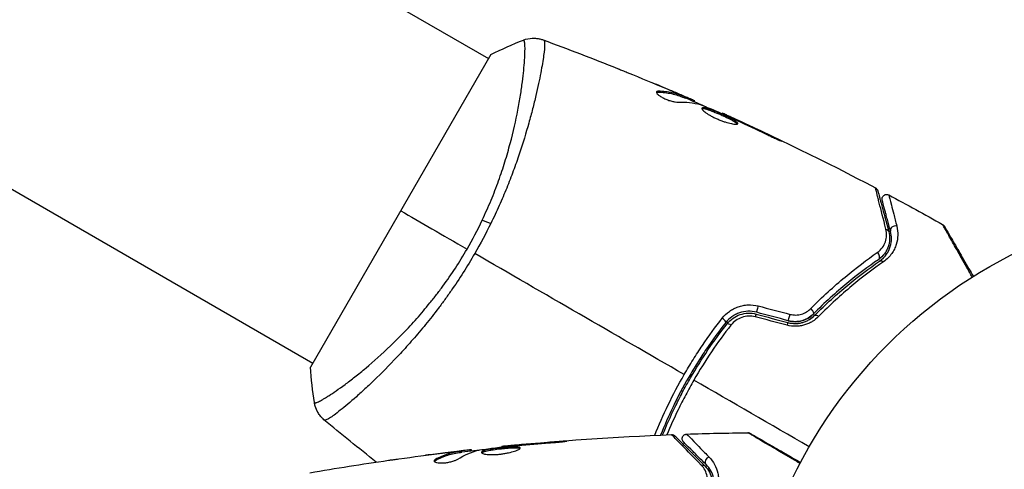
# Model space of a CAD drawing. Units: millimetres. Extents: x -4652 to 2316, y -4363 to 2633.
# Drawn here: x -131 to -25, y 24 to 73 of the extents above; entities that cross this region are included whole.
import ezdxf

# ---------------------------------------------------------------- set-up
doc = ezdxf.new("R2010")
doc.units = ezdxf.units.MM
doc.header["$LTSCALE"] = 20
doc.linetypes.add('HIDDEN', pattern=[9.525, 6.35, -3.175])
for name, color, linetype in [('2d', 230, 'Continuous'), ('AS-Free_Space', 31, 'HIDDEN'), ('AS-Free_Space_Hatch', 31, 'HIDDEN')]:
    doc.layers.add(name, color=color, linetype=linetype)

msp = doc.modelspace()

# ---------------------------------------------------------------- hatches: boundary and pattern name
at = {"layer": 'AS-Free_Space_Hatch'}
h = msp.add_hatch(dxfattribs=at)
h.set_pattern_fill('ANSI31', color=256, scale=100)
h.paths.add_polyline_path([(1382.54, -25, 0.414214), (382.54, 975, 0.414214), (-617.46, -25), (-617.46, -2388, 0.432225), (382.54, -3363, 0.432225), (1382.54, -2388)])

# ---------------------------------------------------------------- linework, layer by layer
at = {"layer": '2d'}
for p, q in [((-170.53, 120.4), (-80.57, 68.45)), ((-189.53, 87.49), (-99.57, 35.55)), ((-80.32, 68.89), (-99.82, 35.11)), ((-75.24, 65.38), (-75.24, 65.38)), ((-60.91, 65.01), (-60.91, 65.01)), ((-62.24, 64.83), (-62.19, 64.92)), ((-59.79, 64.47), (-59.79, 64.47)), ((-59.76, 64.51), (-59.76, 64.52)), ((-59.45, 64.23), (-59.4, 64.32)), ((-59.3, 64.18), (-59.25, 64.27)), ((-58.48, 63.86), (-58.43, 63.94)), ((-58.32, 63.8), (-58.28, 63.87)), ((-55.3, 62.49), (-55.27, 62.55)), ((-54.28, 62.04), (-54.25, 62.08)), ((-53.34, 61.61), (-53.32, 61.65)), ((-49.66, 59.87), (-49.64, 59.91)), ((-94.24, 32.47), (-94.24, 32.47)), ((-78.02, 26.59), (-78.02, 26.64)), ((-77, 26.68), (-77, 26.73)), ((-72.94, 27.01), (-72.94, 27.06)), ((-85.26, 25.84), (-85.26, 25.85)), ((-84.01, 25.99), (-84.01, 26)), ((-84.01, 25.94), (-84.01, 25.94)), ((-83.6, 25.9), (-83.6, 26)), ((-83.45, 25.93), (-83.45, 26.03)), ((-82.57, 26.07), (-82.57, 26.16)), ((-82.41, 26.09), (-82.41, 26.17)), ((-79.13, 26.47), (-79.13, 26.54)), ((-86.32, 25.02), (-86.32, 25.13))]:
    msp.add_line(p, q, dxfattribs=at)
msp.add_circle((0, 0), 53, dxfattribs=at)
at = {"layer": '2d', "extrusion": (0, 0, -1)}
for centre, major_axis, ratio, start_param, end_param in [((-79.98, 49.89), (-2.71, 1.29), 0.174612, 0.998247, 1.357534), ((-37.79, 49.62), (0.483, 0.129), 0.819777, -0.96892, 0), ((-38.02, 46.14), (-0.284, 0.412), 0.71706, 0, 1.149567), ((-51.45, 41.52), (0.129, 0.483), 0.020866, 3.141593, 5.143872), ((-48.03, 40.6), (0.129, 0.483), 0.001815, 3.141593, 5.172325), ((-44.95, 40.35), (-0.355, 0.352), 0.440374, 0, 1.343345), ((-54.37, 39.49), (-0.393, 0.31), 0.26225, 0, 1.398173), ((-57.53, 24.08), (0.354, 0.354), 0.819777, -0.96892, 0)]:
    msp.add_ellipse(centre, major_axis=major_axis, ratio=ratio, start_param=start_param, end_param=end_param, dxfattribs=at)
at = {"layer": '2d'}
for centre, major_axis, ratio, start_param, end_param in [((-36.63, 49.93), (0.483, 0.129), 0.858093, 0.936343, 3.141593), ((-38.7, 47.13), (-0.284, 0.412), 0.738794, 3.141593, 5.143303), ((-51.76, 40.36), (0.129, 0.483), 0.032323, 0, 1.184867), ((-45.8, 41.2), (-0.355, 0.352), 0.452672, 3.141593, 4.946014), ((-55.31, 40.23), (-0.393, 0.31), 0.269641, 3.141593, 4.889681), ((-48.34, 39.44), (0.129, 0.483), 0.013447, 0, 1.156444), ((-56.68, 24.93), (0.354, 0.354), 0.858093, 0.936343, 3.141593)]:
    msp.add_ellipse(centre, major_axis=major_axis, ratio=ratio, start_param=start_param, end_param=end_param, dxfattribs=at)
for points, knots in [([(-81.26, 50.99), (-80.92, 51.71), (-80.6, 52.43), (-80.01, 53.85), (-79.74, 54.55), (-79.24, 55.94), (-79.01, 56.62), (-78.7, 57.64), (-78.6, 57.97), (-78.41, 58.64), (-78.32, 58.96), (-77.89, 60.56), (-77.62, 61.76), (-77.3, 63.43), (-77.2, 63.97), (-77.04, 64.99), (-76.97, 65.47), (-76.8, 66.82), (-76.72, 67.59), (-76.67, 68.41), (-76.66, 68.56), (-76.65, 68.85), (-76.64, 68.99), (-76.63, 69.37), (-76.63, 69.59), (-76.64, 69.95), (-76.66, 70.1), (-76.68, 70.26), (-76.69, 70.3), (-76.72, 70.37), (-76.73, 70.4), (-76.75, 70.42), (-76.76, 70.42), (-76.77, 70.43), (-76.77, 70.44), (-76.78, 70.45), (-76.79, 70.45), (-76.79, 70.45), (-76.8, 70.45), (-76.8, 70.45)], [0.08462881, 0.08462881, 0.08462881, 0.08462881, 0.08705078, 0.08705078, 0.08947276, 0.08947276, 0.09189473, 0.09189473, 0.09310572, 0.09310572, 0.09431671, 0.09431671, 0.09916066, 0.09916066, 0.10158263, 0.10158263, 0.10400461, 0.10400461, 0.10884856, 0.10884856, 0.11005954, 0.11005954, 0.11127053, 0.11127053, 0.11369251, 0.11369251, 0.11611448, 0.11611448, 0.11732547, 0.11732547, 0.11853646, 0.11853646, 0.11914195, 0.11914195, 0.11974744, 0.11974744, 0.12095843, 0.12095843, 0.12162508, 0.12162508, 0.12162508, 0.12162508]), ([(-74.6, 70.44), (-74.57, 70.42), (-74.55, 70.38), (-74.51, 70.22), (-74.51, 70.11), (-74.51, 69.7), (-74.55, 69.3), (-74.65, 68.52), (-74.69, 68.23), (-74.8, 67.61), (-74.86, 67.27), (-75.07, 66.19), (-75.24, 65.36), (-75.57, 63.99), (-75.68, 63.51), (-75.94, 62.52), (-76.08, 62.01), (-76.52, 60.43), (-76.86, 59.31), (-77.46, 57.53), (-77.67, 56.92), (-78.13, 55.7), (-78.36, 55.08), (-78.87, 53.83), (-79.14, 53.2), (-79.71, 51.92), (-80.02, 51.27), (-80.33, 50.63)], [-0.00000006, -0.00000006, -0.00000006, -0.00000006, 0.00219288, 0.00219288, 0.00438582, 0.00438582, 0.0087717, 0.0087717, 0.01096464, 0.01096464, 0.01315758, 0.01315758, 0.01754347, 0.01754347, 0.01973641, 0.01973641, 0.02192935, 0.02192935, 0.02631523, 0.02631523, 0.02850817, 0.02850817, 0.03070111, 0.03070111, 0.03289405, 0.03289405, 0.03508699, 0.03508699, 0.03508699, 0.03508699]), ([(-76.8, 70.45), (-76.5, 70.57), (-76.17, 70.64), (-75.69, 70.66), (-75.53, 70.65), (-75.25, 70.62), (-75.13, 70.6), (-74.89, 70.54), (-74.77, 70.51), (-74.67, 70.47)], [0, 0, 0, 0, 0.0971513, 0.0971513, 0.1448169, 0.1448169, 0.1834669, 0.1834669, 0.2252164, 0.2252164, 0.2252164, 0.2252164]), ([(-66.63, 67.38), (-66.6, 67.37), (-66.55, 67.35), (-66.45, 67.31), (-66.38, 67.28), (-66.24, 67.22), (-66.16, 67.19), (-65.93, 67.1), (-65.75, 67.03), (-65.57, 66.95)], [0.003802953, 0.003802953, 0.003802953, 0.003802953, 0.004028258, 0.004028258, 0.004321052, 0.004321052, 0.004613847, 0.004613847, 0.005199436, 0.005199436, 0.005199436, 0.005199436]), ([(-61.19, 65.13), (-60.88, 64.99), (-60.58, 64.87), (-60.03, 64.63), (-59.78, 64.52), (-59.57, 64.42)], [0, 0, 0, 0, 0.001015532, 0.001015532, 0.002031065, 0.002031065, 0.002031065, 0.002031065]), ([(-62.41, 64.85), (-62.42, 64.82), (-62.42, 64.78), (-62.36, 64.68), (-62.31, 64.62), (-62.17, 64.5), (-62.08, 64.43), (-61.86, 64.29), (-61.74, 64.22), (-61.47, 64.09), (-61.32, 64.03), (-61.04, 63.92), (-60.89, 63.88), (-60.62, 63.81), (-60.49, 63.78), (-60.27, 63.75), (-60.17, 63.74), (-60.08, 63.74)], [0.000672322, 0.000672322, 0.000672322, 0.000672322, 0.001130161, 0.001130161, 0.001588, 0.001588, 0.002045839, 0.002045839, 0.002503678, 0.002503678, 0.002961518, 0.002961518, 0.003419357, 0.003419357, 0.003877196, 0.003877196, 0.004335035, 0.004335035, 0.004335035, 0.004335035]), ([(-62.19, 64.92), (-62.25, 64.92), (-62.29, 64.92), (-62.37, 64.89), (-62.39, 64.88), (-62.41, 64.85)], [0, 0, 0, 0, 0.0003361609, 0.0003361609, 0.0006723218, 0.0006723218, 0.0006723218, 0.0006723218]), ([(-62.24, 64.83), (-61.73, 64.82), (-61.25, 64.76), (-60.55, 64.61), (-60.32, 64.55), (-59.88, 64.4), (-59.67, 64.32), (-59.45, 64.23)], [0, 0, 0, 0, 0.002970524, 0.002970524, 0.004455786, 0.004455786, 0.005941048, 0.005941048, 0.005941048, 0.005941048]), ([(-59.4, 64.32), (-59.61, 64.4), (-59.83, 64.49), (-60.27, 64.64), (-60.5, 64.7), (-61.2, 64.85), (-61.68, 64.91), (-62.19, 64.92)], [0, 0, 0, 0, 0.001485171, 0.001485171, 0.002970341, 0.002970341, 0.005940682, 0.005940682, 0.005940682, 0.005940682]), ([(-58.43, 63.94), (-58.46, 63.96), (-58.52, 63.99), (-58.69, 64.06), (-58.79, 64.1), (-59.14, 64.26), (-59.44, 64.39), (-59.76, 64.52)], [0, 0, 0, 0, 0.000502775, 0.000502775, 0.001005549, 0.001005549, 0.002011098, 0.002011098, 0.002011098, 0.002011098]), ([(-59.57, 64.42), (-59.48, 64.39), (-59.42, 64.35), (-59.31, 64.3), (-59.28, 64.29), (-59.23, 64.26), (-59.28, 64.27), (-59.4, 64.32)], [0, 0, 0, 0, 0.000405419, 0.000405419, 0.000810838, 0.000810838, 0.001621676, 0.001621676, 0.001621676, 0.001621676]), ([(-59.45, 64.23), (-59.39, 64.21), (-59.35, 64.19), (-59.31, 64.18), (-59.3, 64.18), (-59.3, 64.18)], [0, 0, 0, 0, 0.0004054221, 0.0004054221, 0.0006379335, 0.0006379335, 0.0006379335, 0.0006379335]), ([(-57.52, 63.42), (-56.98, 63.2), (-56.45, 62.99), (-55.4, 62.54), (-54.87, 62.3), (-54.35, 62.07)], [0, 0, 0, 0, 0.001910154, 0.001910154, 0.003820307, 0.003820307, 0.003820307, 0.003820307]), ([(-57.5, 63.1), (-57.51, 63.08), (-57.51, 63.05), (-57.49, 62.99), (-57.46, 62.95), (-57.39, 62.86), (-57.34, 62.82), (-57.23, 62.71), (-57.15, 62.66), (-56.99, 62.54), (-56.91, 62.48), (-56.71, 62.36), (-56.6, 62.3), (-56.37, 62.17), (-56.25, 62.11), (-56.01, 61.99), (-55.88, 61.94), (-55.62, 61.83), (-55.49, 61.78), (-55.24, 61.68), (-55.11, 61.64), (-54.74, 61.52), (-54.52, 61.46), (-54.22, 61.4), (-54.13, 61.38), (-53.97, 61.36), (-53.9, 61.36), (-53.78, 61.36), (-53.73, 61.36), (-53.66, 61.38), (-53.64, 61.39), (-53.63, 61.41)], [0, 0, 0, 0, 0.000415765, 0.000415765, 0.00083153, 0.00083153, 0.001247295, 0.001247295, 0.00166306, 0.00166306, 0.002078825, 0.002078825, 0.002494589, 0.002494589, 0.002910354, 0.002910354, 0.003326119, 0.003326119, 0.003741884, 0.003741884, 0.004157649, 0.004157649, 0.004989179, 0.004989179, 0.005404944, 0.005404944, 0.005820709, 0.005820709, 0.006236474, 0.006236474, 0.006652238, 0.006652238, 0.006652238, 0.006652238]), ([(-57.51, 63.05), (-57.5, 63.05), (-57.49, 63.05), (-57.45, 63.06), (-57.4, 63.06), (-57.29, 63.05), (-57.22, 63.04), (-57.07, 63), (-56.98, 62.97), (-56.8, 62.92), (-56.69, 62.88), (-56.48, 62.8), (-56.36, 62.76), (-56.01, 62.62), (-55.75, 62.51), (-55.37, 62.34), (-55.25, 62.28), (-55, 62.17), (-54.88, 62.11), (-54.65, 62), (-54.54, 61.94), (-54.33, 61.84), (-54.24, 61.79), (-53.98, 61.64), (-53.85, 61.55), (-53.73, 61.45), (-53.7, 61.42), (-53.68, 61.38), (-53.68, 61.38), (-53.68, 61.37)], [0.00030701, 0.00030701, 0.00030701, 0.00030701, 0.000413434, 0.000413434, 0.000826868, 0.000826868, 0.001240303, 0.001240303, 0.001653737, 0.001653737, 0.002067171, 0.002067171, 0.002480605, 0.002480605, 0.003307474, 0.003307474, 0.003720908, 0.003720908, 0.004134342, 0.004134342, 0.004547777, 0.004547777, 0.004961211, 0.004961211, 0.005788079, 0.005788079, 0.006201514, 0.006201514, 0.006283371, 0.006283371, 0.006283371, 0.006283371]), ([(-53.63, 61.41), (-53.62, 61.43), (-53.62, 61.45), (-53.65, 61.5), (-53.68, 61.54), (-53.8, 61.64), (-53.93, 61.73), (-54.19, 61.87), (-54.28, 61.92), (-54.49, 62.03), (-54.59, 62.08), (-54.83, 62.2), (-54.95, 62.25), (-55.19, 62.37), (-55.32, 62.43), (-55.57, 62.54), (-55.7, 62.59), (-55.95, 62.7), (-56.07, 62.75), (-56.31, 62.84), (-56.42, 62.89), (-56.64, 62.97), (-56.74, 63), (-57.02, 63.09), (-57.18, 63.13), (-57.41, 63.15), (-57.48, 63.14), (-57.5, 63.1)], [0.006652238, 0.006652238, 0.006652238, 0.006652238, 0.007065568, 0.007065568, 0.007478898, 0.007478898, 0.008305558, 0.008305558, 0.008718887, 0.008718887, 0.009132217, 0.009132217, 0.009545547, 0.009545547, 0.009958877, 0.009958877, 0.010372206, 0.010372206, 0.010785536, 0.010785536, 0.011198866, 0.011198866, 0.011612196, 0.011612196, 0.012438855, 0.012438855, 0.013265515, 0.013265515, 0.013265515, 0.013265515]), ([(-54.25, 62.08), (-54.41, 62.15), (-54.55, 62.22), (-54.8, 62.33), (-54.91, 62.38), (-55.08, 62.46), (-55.15, 62.49), (-55.24, 62.54), (-55.27, 62.55), (-55.27, 62.55)], [0, 0, 0, 0, 0.000630096, 0.000630096, 0.001260193, 0.001260193, 0.001890289, 0.001890289, 0.002520386, 0.002520386, 0.002520386, 0.002520386]), ([(-50.61, 60.31), (-50.46, 60.24), (-50.3, 60.16), (-50.05, 60.05), (-49.97, 60.01), (-49.81, 59.93), (-49.74, 59.9), (-49.51, 59.8), (-49.37, 59.73), (-49.14, 59.63), (-49.05, 59.59), (-48.92, 59.54), (-48.89, 59.52), (-48.88, 59.53), (-48.89, 59.53), (-48.92, 59.55), (-48.94, 59.56), (-49.1, 59.64), (-49.34, 59.76), (-49.64, 59.91)], [0, 0, 0, 0, 0.000535625, 0.000535625, 0.000803438, 0.000803438, 0.001071251, 0.001071251, 0.001606876, 0.001606876, 0.002142502, 0.002142502, 0.002678127, 0.002678127, 0.00294594, 0.00294594, 0.003213752, 0.003213752, 0.004285003, 0.004285003, 0.004285003, 0.004285003]), ([(-37.6, 50.02), (-37.89, 51.15), (-38.13, 52.1), (-38.37, 53.02), (-38.41, 53.19), (-38.49, 53.5), (-38.53, 53.64), (-38.62, 54.01), (-38.67, 54.19), (-38.71, 54.35), (-38.71, 54.38), (-38.72, 54.41), (-38.72, 54.41), (-38.72, 54.42), (-38.72, 54.42), (-38.73, 54.45), (-38.73, 54.46), (-38.74, 54.48), (-38.74, 54.48), (-38.74, 54.48)], [0, 0, 0, 0, 0.00608343, 0.00608343, 0.00760429, 0.00760429, 0.00912515, 0.00912515, 0.01216686, 0.01216686, 0.01368772, 0.01368772, 0.01444815, 0.01444815, 0.01520858, 0.01520858, 0.01825029, 0.01825029, 0.02381452, 0.02381452, 0.02381452, 0.02381452]), ([(-38.74, 54.48), (-38.69, 54.46), (-38.65, 54.42), (-38.58, 54.36), (-38.56, 54.33), (-38.53, 54.28), (-38.52, 54.26), (-38.5, 54.21), (-38.49, 54.19), (-38.49, 54.17)], [0, 0, 0, 0, 0.01617283, 0.01617283, 0.0271653, 0.0271653, 0.0340586, 0.0340586, 0.04108883, 0.04108883, 0.04108883, 0.04108883]), ([(-38.49, 54.17), (-38.49, 54.17), (-38.49, 54.16), (-38.48, 54.14), (-38.48, 54.13), (-38.47, 54.11), (-38.47, 54.11), (-38.47, 54.1), (-38.47, 54.1), (-38.46, 54.08), (-38.45, 54.04), (-38.41, 53.89), (-38.37, 53.71), (-38.27, 53.35), (-38.23, 53.21), (-38.15, 52.9), (-38.1, 52.73), (-37.86, 51.82), (-37.6, 50.87), (-37.3, 49.75)], [0.02464336, 0.02464336, 0.02464336, 0.02464336, 0.03015026, 0.03015026, 0.03316528, 0.03316528, 0.03391904, 0.03391904, 0.0346728, 0.0346728, 0.03618031, 0.03618031, 0.03919533, 0.03919533, 0.04070285, 0.04070285, 0.04221036, 0.04221036, 0.04824041, 0.04824041, 0.04824041, 0.04824041]), ([(-38.01, 53.14), (-38.01, 53.17), (-38.02, 53.2), (-38.02, 53.25), (-38.02, 53.28), (-38.02, 53.35), (-38.01, 53.39), (-37.99, 53.46), (-37.97, 53.5), (-37.93, 53.57), (-37.9, 53.6), (-37.84, 53.66), (-37.81, 53.68), (-37.74, 53.72), (-37.71, 53.74), (-37.63, 53.76), (-37.59, 53.77), (-37.51, 53.77), (-37.47, 53.77), (-37.38, 53.75), (-37.33, 53.74), (-37.29, 53.71)], [0, 0, 0, 0, 0.0084355, 0.0084355, 0.0166369, 0.0166369, 0.0286592, 0.0286592, 0.0406815, 0.0406815, 0.0527038, 0.0527038, 0.0647261, 0.0647261, 0.0767484, 0.0767484, 0.0887707, 0.0887707, 0.100793, 0.100793, 0.1158822, 0.1158822, 0.1158822, 0.1158822]), ([(-37.29, 53.71), (-37.29, 53.71), (-37.29, 53.71), (-37.28, 53.69), (-37.28, 53.68), (-37.28, 53.67), (-37.27, 53.66), (-37.27, 53.65), (-37.27, 53.64), (-37.24, 53.53), (-37.16, 53.19), (-36.94, 52.34), (-36.86, 52), (-36.66, 51.24), (-36.55, 50.81), (-36.43, 50.34)], [0.02281952, 0.02281952, 0.02281952, 0.02281952, 0.02808898, 0.02808898, 0.03089788, 0.03089788, 0.03230233, 0.03230233, 0.03370678, 0.03370678, 0.03932457, 0.03932457, 0.04213347, 0.04213347, 0.04494237, 0.04494237, 0.04494237, 0.04494237]), ([(-37.11, 49.8), (-37.23, 50.27), (-37.35, 50.69), (-37.5, 51.26), (-37.55, 51.44), (-37.64, 51.77), (-37.68, 51.92), (-37.87, 52.63), (-37.96, 52.97), (-37.98, 53.06), (-37.99, 53.07), (-37.99, 53.08), (-37.99, 53.08), (-37.99, 53.09), (-37.99, 53.1), (-38, 53.11), (-38, 53.12), (-38, 53.14), (-38.01, 53.14), (-38.01, 53.14)], [0, 0, 0, 0, 0.00280724, 0.00280724, 0.00421086, 0.00421086, 0.00561448, 0.00561448, 0.01122897, 0.01122897, 0.01193078, 0.01193078, 0.01263259, 0.01263259, 0.01403621, 0.01403621, 0.01684345, 0.01684345, 0.02211228, 0.02211228, 0.02211228, 0.02211228]), ([(-36.43, 50.34), (-36.35, 50.01), (-36.31, 49.68), (-36.33, 49.03), (-36.38, 48.7), (-36.54, 48.2), (-36.61, 48.03), (-36.77, 47.7), (-36.87, 47.54), (-37.2, 47.06), (-37.49, 46.76), (-37.87, 46.49)], [0, 0, 0, 0, 0.001963063, 0.001963063, 0.003926126, 0.003926126, 0.004907657, 0.004907657, 0.005889189, 0.005889189, 0.007852252, 0.007852252, 0.007852252, 0.007852252]), ([(-28.26, 44.83), (-28.47, 45.19), (-28.66, 45.54), (-29.05, 46.23), (-29.24, 46.57), (-29.61, 47.21), (-29.79, 47.52), (-30.28, 48.39), (-30.57, 48.9), (-30.86, 49.43), (-30.92, 49.52), (-31.02, 49.71), (-31.07, 49.8), (-31.2, 50.03), (-31.28, 50.16), (-31.38, 50.35), (-31.42, 50.42), (-31.44, 50.46), (-31.45, 50.47), (-31.45, 50.48), (-31.45, 50.48), (-31.46, 50.5), (-31.47, 50.5), (-31.47, 50.52), (-31.48, 50.52), (-31.48, 50.52)], [0.00194377, 0.00194377, 0.00194377, 0.00194377, 0.00372039, 0.00372039, 0.00558058, 0.00558058, 0.00744077, 0.00744077, 0.01116116, 0.01116116, 0.01209126, 0.01209126, 0.01302136, 0.01302136, 0.01488155, 0.01488155, 0.01674174, 0.01674174, 0.01767184, 0.01767184, 0.01860194, 0.01860194, 0.02232232, 0.02232232, 0.02888402, 0.02888402, 0.02888402, 0.02888402]), ([(-31.48, 50.52), (-31.43, 50.5), (-31.39, 50.46), (-31.34, 50.41), (-31.33, 50.4), (-31.31, 50.37), (-31.3, 50.36), (-31.29, 50.34), (-31.29, 50.34), (-31.29, 50.34), (-31.29, 50.34), (-31.29, 50.34), (-31.29, 50.34), (-31.29, 50.34)], [0, 0, 0, 0, 0.01618521, 0.01618521, 0.02162878, 0.02162878, 0.02570578, 0.02570578, 0.02646963, 0.02646963, 0.02661285, 0.02661285, 0.02662533, 0.02662533, 0.02662533, 0.02662533]), ([(-31.29, 50.34), (-31.29, 50.34), (-31.29, 50.33), (-31.28, 50.32), (-31.27, 50.31), (-31.26, 50.29), (-31.26, 50.29), (-31.26, 50.28), (-31.26, 50.28), (-31.23, 50.24), (-31.2, 50.18), (-31.09, 49.99), (-31.02, 49.86), (-30.88, 49.63), (-30.83, 49.54), (-30.72, 49.36), (-30.67, 49.26), (-30.37, 48.74), (-30.07, 48.23), (-29.57, 47.37), (-29.4, 47.06), (-29.02, 46.41), (-28.83, 46.08), (-28.47, 45.46), (-28.31, 45.19), (-28.15, 44.9)], [0.03007316, 0.03007316, 0.03007316, 0.03007316, 0.0365021, 0.0365021, 0.04015231, 0.04015231, 0.04106486, 0.04106486, 0.04197741, 0.04197741, 0.04380252, 0.04380252, 0.04562762, 0.04562762, 0.04654017, 0.04654017, 0.04745273, 0.04745273, 0.05110294, 0.05110294, 0.05292804, 0.05292804, 0.05475315, 0.05475315, 0.05614804, 0.05614804, 0.05614804, 0.05614804]), ([(-38.55, 47.49), (-38.31, 47.65), (-38.13, 47.84), (-37.84, 48.24), (-37.73, 48.45), (-37.58, 48.88), (-37.54, 49.1), (-37.52, 49.55), (-37.54, 49.78), (-37.6, 50.02)], [0, 0, 0, 0, 0.001259257, 0.001259257, 0.002518515, 0.002518515, 0.003777772, 0.003777772, 0.005037029, 0.005037029, 0.005037029, 0.005037029]), ([(-37.3, 49.75), (-37.23, 49.47), (-37.2, 49.19), (-37.22, 48.64), (-37.27, 48.38), (-37.4, 47.99), (-37.46, 47.86), (-37.59, 47.61), (-37.66, 47.48), (-37.93, 47.13), (-38.14, 46.91), (-38.42, 46.72)], [0, 0, 0, 0, 0.001345717, 0.001345717, 0.002691433, 0.002691433, 0.003364292, 0.003364292, 0.00403715, 0.00403715, 0.005382867, 0.005382867, 0.005382867, 0.005382867]), ([(-38.31, 46.55), (-37.97, 46.78), (-37.73, 47.04), (-37.45, 47.44), (-37.37, 47.58), (-37.24, 47.86), (-37.18, 48), (-37.05, 48.42), (-37.01, 48.7), (-37, 49.25), (-37.04, 49.52), (-37.11, 49.8)], [0, 0, 0, 0, 0.001851544, 0.001851544, 0.002777316, 0.002777316, 0.003703088, 0.003703088, 0.005554632, 0.005554632, 0.007406175, 0.007406175, 0.007406175, 0.007406175]), ([(-99.41, 31.28), (-99.41, 31.28), (-99.41, 31.28), (-99.41, 31.27), (-99.4, 31.27), (-99.39, 31.27), (-99.38, 31.27), (-99.37, 31.26), (-99.36, 31.26), (-99.33, 31.25), (-99.3, 31.25), (-99.2, 31.28), (-99.1, 31.31), (-98.84, 31.43), (-98.68, 31.51), (-98.4, 31.68), (-98.3, 31.74), (-98.08, 31.87), (-97.97, 31.94), (-97.36, 32.33), (-96.77, 32.73), (-95.76, 33.48), (-95.4, 33.75), (-94.64, 34.35), (-94.24, 34.68), (-92.99, 35.72), (-92.11, 36.51), (-90.73, 37.84), (-90.25, 38.31), (-89.3, 39.3), (-88.82, 39.81), (-87.86, 40.89), (-87.39, 41.45), (-86.67, 42.34), (-86.43, 42.64), (-85.96, 43.25), (-85.73, 43.56), (-85.04, 44.5), (-84.59, 45.15), (-83.73, 46.48), (-83.3, 47.16), (-82.9, 47.86)], [0.04049986, 0.04049986, 0.04049986, 0.04049986, 0.04112082, 0.04112082, 0.04233145, 0.04233145, 0.04293677, 0.04293677, 0.04354209, 0.04354209, 0.04475273, 0.04475273, 0.04717401, 0.04717401, 0.04959529, 0.04959529, 0.05080593, 0.05080593, 0.05201656, 0.05201656, 0.05685912, 0.05685912, 0.0592804, 0.0592804, 0.06170168, 0.06170168, 0.06654423, 0.06654423, 0.06896551, 0.06896551, 0.07138679, 0.07138679, 0.07380806, 0.07380806, 0.0750187, 0.0750187, 0.07622934, 0.07622934, 0.07865062, 0.07865062, 0.0810719, 0.0810719, 0.0810719, 0.0810719]), ([(-82.07, 47.38), (-82.47, 46.68), (-82.89, 45.99), (-83.74, 44.65), (-84.18, 44), (-84.85, 43.04), (-85.07, 42.72), (-85.53, 42.09), (-85.76, 41.78), (-86.45, 40.87), (-86.92, 40.28), (-87.84, 39.16), (-88.3, 38.61), (-89.21, 37.57), (-89.67, 37.06), (-91, 35.62), (-91.85, 34.76), (-93.05, 33.59), (-93.44, 33.22), (-94.18, 32.53), (-94.53, 32.21), (-95.53, 31.32), (-96.11, 30.83), (-96.85, 30.25), (-97.07, 30.07), (-97.46, 29.79), (-97.63, 29.67), (-97.92, 29.5), (-98.03, 29.44), (-98.21, 29.37), (-98.27, 29.36), (-98.3, 29.39)], [0.03880076, 0.03880076, 0.03880076, 0.03880076, 0.04122708, 0.04122708, 0.0436534, 0.0436534, 0.04486656, 0.04486656, 0.04607972, 0.04607972, 0.04850604, 0.04850604, 0.05093236, 0.05093236, 0.05335868, 0.05335868, 0.05821132, 0.05821132, 0.06063764, 0.06063764, 0.06306396, 0.06306396, 0.0679166, 0.0679166, 0.07034292, 0.07034292, 0.07276924, 0.07276924, 0.07519556, 0.07519556, 0.07762188, 0.07762188, 0.07762188, 0.07762188]), ([(-45.73, 41.44), (-44.47, 42.71), (-43.23, 43.83), (-40.82, 45.84), (-39.65, 46.72), (-38.55, 47.49)], [0, 0, 0, 0, 0.00590649, 0.00590649, 0.01181297, 0.01181297, 0.01181297, 0.01181297]), ([(-38.42, 46.72), (-39.5, 45.97), (-40.65, 45.12), (-43, 43.18), (-44.22, 42.09), (-45.45, 40.85)], [0, 0, 0, 0, 0.00577336, 0.00577336, 0.01154671, 0.01154671, 0.01154671, 0.01154671]), ([(-45.31, 40.71), (-44.1, 41.92), (-42.9, 43), (-40.55, 44.94), (-39.4, 45.79), (-38.31, 46.55)], [0, 0, 0, 0, 0.00561537, 0.00561537, 0.01123074, 0.01123074, 0.01123074, 0.01123074]), ([(-37.87, 46.49), (-38.97, 45.73), (-40.12, 44.86), (-42.47, 42.91), (-43.67, 41.82), (-44.88, 40.59)], [0, 0, 0, 0, 0.00567021, 0.00567021, 0.01134043, 0.01134043, 0.01134043, 0.01134043]), ([(-55.3, 40.39), (-55.08, 40.68), (-54.82, 40.92), (-54.39, 41.24), (-54.23, 41.33), (-53.91, 41.5), (-53.75, 41.57), (-53.41, 41.69), (-53.23, 41.74), (-52.87, 41.81), (-52.69, 41.83), (-52.14, 41.85), (-51.77, 41.82), (-51.41, 41.72)], [0, 0, 0, 0, 0.001104106, 0.001104106, 0.001656159, 0.001656159, 0.002208212, 0.002208212, 0.002760265, 0.002760265, 0.003312318, 0.003312318, 0.004416423, 0.004416423, 0.004416423, 0.004416423]), ([(-51.58, 41.03), (-51.89, 41.12), (-52.21, 41.15), (-52.84, 41.13), (-53.15, 41.07), (-53.59, 40.92), (-53.73, 40.86), (-54.01, 40.72), (-54.14, 40.64), (-54.51, 40.37), (-54.73, 40.16), (-54.92, 39.92)], [0, 0, 0, 0, 0.000962618, 0.000962618, 0.001925236, 0.001925236, 0.002406545, 0.002406545, 0.002887854, 0.002887854, 0.003850472, 0.003850472, 0.003850472, 0.003850472]), ([(-54.76, 39.8), (-54.4, 40.26), (-53.92, 40.6), (-53.09, 40.88), (-52.8, 40.93), (-52.21, 40.95), (-51.92, 40.92), (-51.63, 40.84)], [0, 0, 0, 0, 0.001770151, 0.001770151, 0.002655226, 0.002655226, 0.003540301, 0.003540301, 0.003540301, 0.003540301]), ([(-51.73, 40.54), (-51.97, 40.61), (-52.22, 40.63), (-52.71, 40.61), (-52.96, 40.56), (-53.65, 40.32), (-54.06, 40.03), (-54.36, 39.65)], [0, 0, 0, 0, 0.000742905, 0.000742905, 0.001485811, 0.001485811, 0.002971622, 0.002971622, 0.002971622, 0.002971622]), ([(-44.88, 40.59), (-45.08, 40.38), (-45.31, 40.2), (-45.7, 39.96), (-45.83, 39.89), (-46.11, 39.76), (-46.26, 39.71), (-46.55, 39.62), (-46.71, 39.59), (-47.02, 39.54), (-47.18, 39.53), (-47.66, 39.52), (-47.98, 39.55), (-48.29, 39.64)], [0, 0, 0, 0, 0.000959727, 0.000959727, 0.001439591, 0.001439591, 0.001919454, 0.001919454, 0.002399318, 0.002399318, 0.002879181, 0.002879181, 0.003838909, 0.003838909, 0.003838909, 0.003838909]), ([(-48.21, 39.92), (-47.94, 39.85), (-47.66, 39.82), (-47.26, 39.82), (-47.12, 39.83), (-46.85, 39.88), (-46.72, 39.9), (-46.47, 39.98), (-46.34, 40.02), (-46.11, 40.13), (-45.99, 40.19), (-45.67, 40.38), (-45.48, 40.54), (-45.31, 40.71)], [0, 0, 0, 0, 0.000837423, 0.000837423, 0.001256134, 0.001256134, 0.001674846, 0.001674846, 0.002093557, 0.002093557, 0.002512269, 0.002512269, 0.003349692, 0.003349692, 0.003349692, 0.003349692]), ([(-48.16, 40.12), (-47.92, 40.05), (-47.67, 40.02), (-47.16, 40.02), (-46.91, 40.06), (-46.43, 40.2), (-46.2, 40.29), (-45.79, 40.54), (-45.61, 40.69), (-45.45, 40.85)], [0, 0, 0, 0, 0.000754737, 0.000754737, 0.001509473, 0.001509473, 0.00226421, 0.00226421, 0.003018947, 0.003018947, 0.003018947, 0.003018947]), ([(-45.45, 40.85), (-45.61, 40.68), (-45.8, 40.53), (-46.11, 40.35), (-46.22, 40.3), (-46.44, 40.2), (-46.56, 40.16), (-46.91, 40.06), (-47.16, 40.02), (-47.66, 40.02), (-47.91, 40.05), (-48.16, 40.12)], [0, 0, 0, 0, 0.000760497, 0.000760497, 0.001140745, 0.001140745, 0.001520994, 0.001520994, 0.002281491, 0.002281491, 0.003041988, 0.003041988, 0.003041988, 0.003041988]), ([(-47.97, 40.81), (-47.76, 40.76), (-47.56, 40.74), (-47.13, 40.74), (-46.93, 40.78), (-46.54, 40.89), (-46.35, 40.98), (-46.02, 41.18), (-45.86, 41.3), (-45.73, 41.44)], [0, 0, 0, 0, 0.000633008, 0.000633008, 0.001266016, 0.001266016, 0.001899024, 0.001899024, 0.002532032, 0.002532032, 0.002532032, 0.002532032]), ([(-54.92, 39.92), (-55.64, 39.01), (-56.34, 38.06), (-57.35, 36.58), (-57.67, 36.07), (-58.31, 35.05), (-58.63, 34.53), (-59.54, 32.96), (-60.1, 31.9), (-61.1, 29.82), (-61.55, 28.8), (-61.97, 27.77)], [0, 0, 0, 0, 0.0036116, 0.0036116, 0.0054174, 0.0054174, 0.0072232, 0.0072232, 0.01083479, 0.01083479, 0.01426224, 0.01426224, 0.01426224, 0.01426224]), ([(-61.75, 27.78), (-61.35, 28.78), (-60.9, 29.77), (-60.17, 31.29), (-59.9, 31.82), (-59.34, 32.88), (-59.04, 33.41), (-58.14, 34.98), (-57.51, 35.98), (-56.18, 37.94), (-55.49, 38.89), (-54.76, 39.8)], [0.00027575, 0.00027575, 0.00027575, 0.00027575, 0.0035954, 0.0035954, 0.00539309, 0.00539309, 0.00719079, 0.00719079, 0.01078619, 0.01078619, 0.01438158, 0.01438158, 0.01438158, 0.01438158]), ([(-59.42, 34.3), (-59.11, 34.84), (-58.78, 35.38), (-58.13, 36.43), (-57.79, 36.95), (-56.76, 38.47), (-56.04, 39.45), (-55.3, 40.39)], [0.007421983, 0.007421983, 0.007421983, 0.007421983, 0.009269849, 0.009269849, 0.011117714, 0.011117714, 0.014813445, 0.014813445, 0.014813445, 0.014813445]), ([(-54.36, 39.65), (-55.09, 38.72), (-55.79, 37.76), (-57.13, 35.78), (-57.77, 34.76), (-58.38, 33.7)], [0, 0, 0, 0, 0.003619448, 0.003619448, 0.007238896, 0.007238896, 0.007238896, 0.007238896]), ([(-62.61, 27.74), (-62.17, 28.84), (-61.68, 29.94), (-60.62, 32.13), (-60.04, 33.22), (-59.42, 34.3)], [0.000048038, 0.000048038, 0.000048038, 0.000048038, 0.003710992, 0.003710992, 0.007421983, 0.007421983, 0.007421983, 0.007421983]), ([(-58.38, 33.7), (-58.68, 33.18), (-58.97, 32.64), (-59.54, 31.58), (-59.81, 31.04), (-60.51, 29.6), (-60.92, 28.7), (-61.29, 27.79)], [0.007238896, 0.007238896, 0.007238896, 0.007238896, 0.009039719, 0.009039719, 0.010840543, 0.010840543, 0.013845481, 0.013845481, 0.013845481, 0.013845481]), ([(-98.37, 29.43), (-98.42, 29.48), (-98.48, 29.53), (-98.61, 29.66), (-98.68, 29.73), (-98.84, 29.93), (-98.93, 30.06), (-99.15, 30.41), (-99.25, 30.65), (-99.36, 31.02), (-99.39, 31.15), (-99.41, 31.28)], [0, 0, 0, 0, 0.0280924, 0.0280924, 0.0591779, 0.0591779, 0.1075172, 0.1075172, 0.1846424, 0.1846424, 0.22429, 0.22429, 0.22429, 0.22429]), ([(-98.37, 29.43), (-98.37, 29.43), (-98.37, 29.43), (-98.37, 29.43), (-98.37, 29.43), (-98.37, 29.43)], [0.00233076358, 0.00233076358, 0.00233076358, 0.00233076358, 0.00233614505, 0.00233614505, 0.00234726556, 0.00234726556, 0.00234726556, 0.00234726556]), ([(-60.79, 27.81), (-60.73, 27.82), (-60.68, 27.81), (-60.59, 27.78), (-60.56, 27.77), (-60.51, 27.74), (-60.49, 27.73), (-60.45, 27.7), (-60.43, 27.68), (-60.42, 27.67)], [0, 0, 0, 0, 0.01617283, 0.01617283, 0.0271653, 0.0271653, 0.0340586, 0.0340586, 0.04108883, 0.04108883, 0.04108883, 0.04108883]), ([(-57.57, 24.52), (-58.39, 25.35), (-59.08, 26.05), (-59.74, 26.73), (-59.86, 26.86), (-60.09, 27.09), (-60.19, 27.19), (-60.45, 27.47), (-60.58, 27.6), (-60.69, 27.72), (-60.72, 27.74), (-60.74, 27.76), (-60.74, 27.76), (-60.74, 27.77), (-60.75, 27.77), (-60.76, 27.79), (-60.77, 27.79), (-60.78, 27.81), (-60.79, 27.81), (-60.79, 27.81)], [0, 0, 0, 0, 0.00608343, 0.00608343, 0.00760429, 0.00760429, 0.00912515, 0.00912515, 0.01216686, 0.01216686, 0.01368772, 0.01368772, 0.01444815, 0.01444815, 0.01520858, 0.01520858, 0.01825029, 0.01825029, 0.02381452, 0.02381452, 0.02381452, 0.02381452]), ([(-59.48, 27.02), (-59.5, 27.04), (-59.52, 27.06), (-59.55, 27.11), (-59.57, 27.13), (-59.6, 27.19), (-59.61, 27.23), (-59.63, 27.31), (-59.63, 27.35), (-59.63, 27.43), (-59.62, 27.47), (-59.6, 27.54), (-59.59, 27.58), (-59.55, 27.65), (-59.52, 27.69), (-59.47, 27.74), (-59.44, 27.77), (-59.37, 27.81), (-59.33, 27.83), (-59.25, 27.86), (-59.2, 27.87), (-59.15, 27.87)], [0, 0, 0, 0, 0.0084355, 0.0084355, 0.0166369, 0.0166369, 0.0286592, 0.0286592, 0.0406815, 0.0406815, 0.0527038, 0.0527038, 0.0647261, 0.0647261, 0.0767484, 0.0767484, 0.0887707, 0.0887707, 0.100793, 0.100793, 0.1158822, 0.1158822, 0.1158822, 0.1158822]), ([(-59.15, 27.87), (-59.15, 27.87), (-59.14, 27.87), (-59.13, 27.86), (-59.13, 27.85), (-59.12, 27.84), (-59.11, 27.84), (-59.1, 27.82), (-59.1, 27.82), (-59.02, 27.74), (-58.77, 27.48), (-58.16, 26.86), (-57.92, 26.61), (-57.37, 26.04), (-57.06, 25.73), (-56.72, 25.38)], [0.02281952, 0.02281952, 0.02281952, 0.02281952, 0.02808898, 0.02808898, 0.03089788, 0.03089788, 0.03230233, 0.03230233, 0.03370678, 0.03370678, 0.03932457, 0.03932457, 0.04213347, 0.04213347, 0.04494237, 0.04494237, 0.04494237, 0.04494237]), ([(-46.89, 24.7), (-47.25, 24.9), (-47.59, 25.11), (-48.27, 25.51), (-48.61, 25.71), (-49.25, 26.08), (-49.56, 26.26), (-50.42, 26.77), (-50.92, 27.07), (-51.44, 27.37), (-51.54, 27.43), (-51.72, 27.54), (-51.81, 27.59), (-52.04, 27.73), (-52.17, 27.8), (-52.36, 27.92), (-52.42, 27.95), (-52.46, 27.98), (-52.47, 27.98), (-52.48, 27.99), (-52.48, 27.99), (-52.5, 28), (-52.5, 28), (-52.52, 28.01), (-52.52, 28.02), (-52.52, 28.02)], [0.00194377, 0.00194377, 0.00194377, 0.00194377, 0.00372039, 0.00372039, 0.00558058, 0.00558058, 0.00744077, 0.00744077, 0.01116116, 0.01116116, 0.01209126, 0.01209126, 0.01302136, 0.01302136, 0.01488155, 0.01488155, 0.01674174, 0.01674174, 0.01767184, 0.01767184, 0.01860194, 0.01860194, 0.02232232, 0.02232232, 0.02888402, 0.02888402, 0.02888402, 0.02888402]), ([(-52.52, 28.02), (-52.47, 28.02), (-52.41, 28.01), (-52.34, 27.99), (-52.33, 27.98), (-52.3, 27.97), (-52.29, 27.96), (-52.27, 27.95), (-52.27, 27.95), (-52.27, 27.95), (-52.27, 27.95), (-52.27, 27.95), (-52.27, 27.95), (-52.27, 27.95)], [0, 0, 0, 0, 0.01618521, 0.01618521, 0.02162878, 0.02162878, 0.02570578, 0.02570578, 0.02646963, 0.02646963, 0.02661285, 0.02661285, 0.02662533, 0.02662533, 0.02662533, 0.02662533]), ([(-52.27, 27.95), (-52.27, 27.95), (-52.26, 27.95), (-52.25, 27.94), (-52.24, 27.93), (-52.22, 27.92), (-52.22, 27.92), (-52.21, 27.92), (-52.21, 27.92), (-52.17, 27.89), (-52.11, 27.86), (-51.92, 27.75), (-51.79, 27.67), (-51.56, 27.54), (-51.47, 27.49), (-51.29, 27.38), (-51.19, 27.33), (-50.67, 27.03), (-50.16, 26.73), (-49.3, 26.23), (-48.99, 26.06), (-48.34, 25.68), (-48, 25.49), (-47.39, 25.13), (-47.11, 24.97), (-46.83, 24.81)], [0.03007316, 0.03007316, 0.03007316, 0.03007316, 0.0365021, 0.0365021, 0.04015231, 0.04015231, 0.04106486, 0.04106486, 0.04197741, 0.04197741, 0.04380252, 0.04380252, 0.04562762, 0.04562762, 0.04654017, 0.04654017, 0.04745273, 0.04745273, 0.05110294, 0.05110294, 0.05292804, 0.05292804, 0.05475315, 0.05475315, 0.05614804, 0.05614804, 0.05614804, 0.05614804]), ([(-78.02, 26.64), (-78.2, 26.62), (-78.35, 26.61), (-78.62, 26.58), (-78.74, 26.57), (-78.94, 26.55), (-79.01, 26.55), (-79.11, 26.54), (-79.13, 26.53), (-79.13, 26.54)], [0, 0, 0, 0, 0.000630096, 0.000630096, 0.001260193, 0.001260193, 0.001890289, 0.001890289, 0.002520386, 0.002520386, 0.002520386, 0.002520386]), ([(-73.99, 26.93), (-73.82, 26.94), (-73.64, 26.95), (-73.37, 26.97), (-73.28, 26.98), (-73.11, 27), (-73.02, 27.01), (-72.77, 27.03), (-72.62, 27.05), (-72.37, 27.07), (-72.27, 27.08), (-72.13, 27.1), (-72.1, 27.11), (-72.1, 27.11), (-72.11, 27.11), (-72.14, 27.11), (-72.17, 27.11), (-72.34, 27.11), (-72.61, 27.09), (-72.94, 27.06)], [0, 0, 0, 0, 0.000535625, 0.000535625, 0.000803438, 0.000803438, 0.001071251, 0.001071251, 0.001606876, 0.001606876, 0.002142502, 0.002142502, 0.002678127, 0.002678127, 0.00294594, 0.00294594, 0.003213752, 0.003213752, 0.004285003, 0.004285003, 0.004285003, 0.004285003]), ([(-60.42, 27.67), (-60.42, 27.67), (-60.41, 27.66), (-60.4, 27.65), (-60.39, 27.64), (-60.37, 27.63), (-60.37, 27.62), (-60.36, 27.62), (-60.36, 27.61), (-60.35, 27.6), (-60.32, 27.58), (-60.21, 27.46), (-60.08, 27.33), (-59.81, 27.07), (-59.71, 26.96), (-59.49, 26.74), (-59.36, 26.61), (-58.69, 25.95), (-58, 25.25), (-57.18, 24.43)], [0.02464336, 0.02464336, 0.02464336, 0.02464336, 0.03015026, 0.03015026, 0.03316528, 0.03316528, 0.03391904, 0.03391904, 0.0346728, 0.0346728, 0.03618031, 0.03618031, 0.03919533, 0.03919533, 0.04070285, 0.04070285, 0.04221036, 0.04221036, 0.04824041, 0.04824041, 0.04824041, 0.04824041]), ([(-57.04, 24.57), (-57.38, 24.91), (-57.69, 25.22), (-58.11, 25.64), (-58.24, 25.77), (-58.48, 26.02), (-58.59, 26.13), (-59.11, 26.64), (-59.36, 26.89), (-59.43, 26.96), (-59.43, 26.97), (-59.44, 26.97), (-59.44, 26.97), (-59.45, 26.98), (-59.45, 26.99), (-59.46, 27), (-59.47, 27), (-59.48, 27.02), (-59.48, 27.02), (-59.48, 27.02)], [0, 0, 0, 0, 0.00280724, 0.00280724, 0.00421086, 0.00421086, 0.00561448, 0.00561448, 0.01122897, 0.01122897, 0.01193078, 0.01193078, 0.01263259, 0.01263259, 0.01403621, 0.01403621, 0.01684345, 0.01684345, 0.02211228, 0.02211228, 0.02211228, 0.02211228]), ([(-83.6, 26), (-83.83, 25.97), (-84.06, 25.94), (-84.52, 25.84), (-84.74, 25.78), (-85.42, 25.56), (-85.87, 25.37), (-86.32, 25.13)], [0, 0, 0, 0, 0.001485171, 0.001485171, 0.002970341, 0.002970341, 0.005940682, 0.005940682, 0.005940682, 0.005940682]), ([(-86.32, 25.02), (-85.87, 25.27), (-85.42, 25.46), (-84.74, 25.68), (-84.52, 25.74), (-84.06, 25.84), (-83.83, 25.87), (-83.6, 25.9)], [0, 0, 0, 0, 0.002970524, 0.002970524, 0.004455786, 0.004455786, 0.005941048, 0.005941048, 0.005941048, 0.005941048]), ([(-85.56, 25.81), (-85.22, 25.85), (-84.9, 25.89), (-84.3, 25.95), (-84.03, 25.98), (-83.8, 26.01)], [0, 0, 0, 0, 0.001015532, 0.001015532, 0.002031065, 0.002031065, 0.002031065, 0.002031065]), ([(-82.57, 26.16), (-82.61, 26.16), (-82.68, 26.15), (-82.85, 26.13), (-82.96, 26.12), (-83.35, 26.08), (-83.67, 26.04), (-84.01, 26)], [0, 0, 0, 0, 0.000502775, 0.000502775, 0.001005549, 0.001005549, 0.002011098, 0.002011098, 0.002011098, 0.002011098]), ([(-83.8, 26.01), (-83.71, 26.02), (-83.63, 26.02), (-83.52, 26.03), (-83.48, 26.04), (-83.43, 26.04), (-83.47, 26.02), (-83.6, 26)], [0, 0, 0, 0, 0.000405419, 0.000405419, 0.000810838, 0.000810838, 0.001621676, 0.001621676, 0.001621676, 0.001621676]), ([(-83.6, 25.9), (-83.54, 25.91), (-83.49, 25.92), (-83.46, 25.93), (-83.45, 25.93), (-83.45, 25.93)], [0, 0, 0, 0, 0.0004054221, 0.0004054221, 0.0006379335, 0.0006379335, 0.0006379335, 0.0006379335]), ([(-81.52, 26.16), (-80.95, 26.25), (-80.38, 26.32), (-79.24, 26.46), (-78.67, 26.52), (-78.1, 26.58)], [0, 0, 0, 0, 0.001910154, 0.001910154, 0.003820307, 0.003820307, 0.003820307, 0.003820307]), ([(-77.15, 26.37), (-77.15, 26.39), (-77.16, 26.41), (-77.21, 26.44), (-77.25, 26.45), (-77.41, 26.48), (-77.57, 26.49), (-77.86, 26.49), (-77.97, 26.49), (-78.2, 26.48), (-78.32, 26.47), (-78.58, 26.45), (-78.71, 26.44), (-78.98, 26.42), (-79.12, 26.4), (-79.4, 26.37), (-79.53, 26.36), (-79.8, 26.32), (-79.94, 26.31), (-80.19, 26.27), (-80.31, 26.25), (-80.54, 26.21), (-80.64, 26.19), (-80.93, 26.13), (-81.09, 26.08), (-81.29, 25.99), (-81.35, 25.94), (-81.35, 25.9)], [0.006652238, 0.006652238, 0.006652238, 0.006652238, 0.007065568, 0.007065568, 0.007478898, 0.007478898, 0.008305558, 0.008305558, 0.008718887, 0.008718887, 0.009132217, 0.009132217, 0.009545547, 0.009545547, 0.009958877, 0.009958877, 0.010372206, 0.010372206, 0.010785536, 0.010785536, 0.011198866, 0.011198866, 0.011612196, 0.011612196, 0.012438855, 0.012438855, 0.013265515, 0.013265515, 0.013265515, 0.013265515]), ([(-81.35, 25.9), (-81.35, 25.87), (-81.33, 25.85), (-81.28, 25.81), (-81.24, 25.79), (-81.13, 25.75), (-81.07, 25.73), (-80.92, 25.7), (-80.83, 25.69), (-80.63, 25.67), (-80.52, 25.66), (-80.29, 25.65), (-80.16, 25.65), (-79.91, 25.66), (-79.77, 25.66), (-79.5, 25.68), (-79.36, 25.7), (-79.09, 25.73), (-78.95, 25.75), (-78.68, 25.8), (-78.55, 25.82), (-78.17, 25.91), (-77.94, 25.97), (-77.66, 26.06), (-77.57, 26.09), (-77.42, 26.16), (-77.36, 26.19), (-77.25, 26.25), (-77.21, 26.27), (-77.16, 26.32), (-77.15, 26.35), (-77.15, 26.37)], [0, 0, 0, 0, 0.000415765, 0.000415765, 0.00083153, 0.00083153, 0.001247295, 0.001247295, 0.00166306, 0.00166306, 0.002078825, 0.002078825, 0.002494589, 0.002494589, 0.002910354, 0.002910354, 0.003326119, 0.003326119, 0.003741884, 0.003741884, 0.004157649, 0.004157649, 0.004989179, 0.004989179, 0.005404944, 0.005404944, 0.005820709, 0.005820709, 0.006236474, 0.006236474, 0.006652238, 0.006652238, 0.006652238, 0.006652238]), ([(-81.33, 25.84), (-81.32, 25.85), (-81.31, 25.86), (-81.28, 25.89), (-81.24, 25.91), (-81.14, 25.96), (-81.07, 25.98), (-80.92, 26.02), (-80.84, 26.05), (-80.64, 26.09), (-80.54, 26.11), (-80.31, 26.15), (-80.19, 26.17), (-79.81, 26.22), (-79.54, 26.26), (-79.12, 26.3), (-78.99, 26.31), (-78.71, 26.34), (-78.58, 26.35), (-78.33, 26.37), (-78.2, 26.38), (-77.97, 26.39), (-77.86, 26.39), (-77.57, 26.39), (-77.41, 26.38), (-77.25, 26.35), (-77.21, 26.34), (-77.18, 26.32), (-77.18, 26.32), (-77.17, 26.31)], [0.00030701, 0.00030701, 0.00030701, 0.00030701, 0.000413434, 0.000413434, 0.000826868, 0.000826868, 0.001240303, 0.001240303, 0.001653737, 0.001653737, 0.002067171, 0.002067171, 0.002480605, 0.002480605, 0.003307474, 0.003307474, 0.003720908, 0.003720908, 0.004134342, 0.004134342, 0.004547777, 0.004547777, 0.004961211, 0.004961211, 0.005788079, 0.005788079, 0.006201514, 0.006201514, 0.006283371, 0.006283371, 0.006283371, 0.006283371]), ([(-91.4, 25.04), (-91.36, 25.04), (-91.31, 25.05), (-91.2, 25.07), (-91.13, 25.08), (-90.98, 25.1), (-90.9, 25.11), (-90.64, 25.14), (-90.46, 25.17), (-90.26, 25.2)], [0.003802953, 0.003802953, 0.003802953, 0.003802953, 0.004028258, 0.004028258, 0.004321052, 0.004321052, 0.004613847, 0.004613847, 0.005199436, 0.005199436, 0.005199436, 0.005199436]), ([(-86.47, 24.96), (-86.47, 24.93), (-86.45, 24.89), (-86.35, 24.83), (-86.28, 24.81), (-86.09, 24.77), (-85.98, 24.76), (-85.72, 24.75), (-85.57, 24.75), (-85.28, 24.77), (-85.12, 24.79), (-84.82, 24.84), (-84.67, 24.87), (-84.4, 24.95), (-84.28, 24.99), (-84.07, 25.07), (-83.98, 25.12), (-83.91, 25.16)], [0.000672322, 0.000672322, 0.000672322, 0.000672322, 0.001130161, 0.001130161, 0.001588, 0.001588, 0.002045839, 0.002045839, 0.002503678, 0.002503678, 0.002961518, 0.002961518, 0.003419357, 0.003419357, 0.003877196, 0.003877196, 0.004335035, 0.004335035, 0.004335035, 0.004335035]), ([(-86.32, 25.13), (-86.37, 25.1), (-86.41, 25.07), (-86.46, 25.02), (-86.47, 24.99), (-86.47, 24.96)], [0, 0, 0, 0, 0.0003361609, 0.0003361609, 0.0006723218, 0.0006723218, 0.0006723218, 0.0006723218]), ([(-57.13, 21.86), (-57, 22.11), (-56.94, 22.37), (-56.89, 22.86), (-56.9, 23.1), (-56.99, 23.54), (-57.06, 23.76), (-57.27, 24.16), (-57.4, 24.34), (-57.57, 24.52)], [0, 0, 0, 0, 0.001259257, 0.001259257, 0.002518515, 0.002518515, 0.003777772, 0.003777772, 0.005037029, 0.005037029, 0.005037029, 0.005037029]), ([(-56.45, 21.16), (-56.28, 21.53), (-56.2, 21.87), (-56.16, 22.36), (-56.16, 22.52), (-56.18, 22.83), (-56.2, 22.98), (-56.3, 23.4), (-56.4, 23.67), (-56.67, 24.15), (-56.84, 24.37), (-57.04, 24.57)], [0, 0, 0, 0, 0.001851544, 0.001851544, 0.002777316, 0.002777316, 0.003703088, 0.003703088, 0.005554632, 0.005554632, 0.007406175, 0.007406175, 0.007406175, 0.007406175]), ([(-56.72, 25.38), (-56.48, 25.14), (-56.29, 24.87), (-55.98, 24.29), (-55.86, 23.98), (-55.75, 23.47), (-55.72, 23.29), (-55.7, 22.92), (-55.7, 22.73), (-55.75, 22.16), (-55.84, 21.75), (-56.04, 21.33)], [0, 0, 0, 0, 0.001963063, 0.001963063, 0.003926126, 0.003926126, 0.004907657, 0.004907657, 0.005889189, 0.005889189, 0.007852252, 0.007852252, 0.007852252, 0.007852252]), ([(-57.18, 24.43), (-56.97, 24.22), (-56.81, 24), (-56.56, 23.52), (-56.46, 23.26), (-56.39, 22.86), (-56.37, 22.72), (-56.36, 22.43), (-56.36, 22.29), (-56.41, 21.85), (-56.49, 21.55), (-56.63, 21.25)], [0, 0, 0, 0, 0.001345717, 0.001345717, 0.002691433, 0.002691433, 0.003364292, 0.003364292, 0.00403715, 0.00403715, 0.005382867, 0.005382867, 0.005382867, 0.005382867])]:
    msp.add_open_spline(points, degree=3, knots=knots, dxfattribs=at)
for points in [[(-80.32, 68.89), (-79.16, 69.47), (-77.96, 70), (-76.8, 70.45)], [(-74.67, 70.47), (-74.67, 70.47), (-74.65, 70.46), (-74.6, 70.44)], [(-74.67, 70.47), (-71.98, 69.48), (-69.3, 68.45), (-66.63, 67.38)], [(-65.57, 66.95), (-64.11, 66.36), (-62.65, 65.75), (-61.19, 65.13)], [(-60.91, 65.01), (-61.56, 65.29), (-62.22, 65.57), (-62.88, 65.84)], [(-59.76, 64.52), (-60.14, 64.69), (-60.53, 64.85), (-60.91, 65.01)], [(-62.42, 64.8), (-62.38, 64.82), (-62.32, 64.83), (-62.24, 64.83)], [(-59.29, 64.21), (-58.49, 63.87), (-57.7, 63.52), (-56.92, 63.18)], [(-58.28, 63.87), (-58.28, 63.87), (-58.33, 63.9), (-58.43, 63.94)], [(-60.08, 63.74), (-59.23, 63.77), (-58.42, 63.68), (-57.67, 63.47)], [(-57.67, 63.47), (-57.63, 63.46), (-57.58, 63.44), (-57.52, 63.42)], [(-55.27, 62.55), (-49.67, 60.03), (-44.16, 57.34), (-38.74, 54.48)], [(-54.35, 62.07), (-54.22, 62.02), (-54.08, 61.95), (-53.95, 61.89)], [(-53.32, 61.65), (-53.65, 61.8), (-53.96, 61.95), (-54.25, 62.08)], [(-53.95, 61.89), (-53.86, 61.85), (-53.78, 61.81), (-53.69, 61.77)], [(-53.69, 61.77), (-52.66, 61.29), (-51.63, 60.81), (-50.61, 60.31)], [(-49.64, 59.91), (-50.86, 60.5), (-52.09, 61.08), (-53.32, 61.65)], [(-38.74, 54.48), (-38.74, 54.48), (-38.74, 54.48), (-38.74, 54.48)], [(-37.29, 53.71), (-35.34, 52.67), (-33.4, 51.61), (-31.48, 50.52)], [(-90.07, 52), (-87.98, 50.79), (-85.56, 49.4), (-82.9, 47.86)], [(-82.9, 47.86), (-82.3, 48.89), (-81.76, 49.94), (-81.26, 50.99)], [(-80.33, 50.63), (-80.87, 49.54), (-81.45, 48.46), (-82.07, 47.38)], [(-31.48, 50.52), (-31.48, 50.52), (-31.48, 50.52), (-31.48, 50.52)], [(-59.42, 34.3), (-67.02, 38.7), (-74.58, 43.06), (-82.07, 47.38)], [(-51.41, 41.72), (-50.26, 41.42), (-49.12, 41.12), (-47.97, 40.81)], [(-48.29, 39.64), (-49.44, 39.94), (-50.58, 40.24), (-51.73, 40.54)], [(-51.63, 40.84), (-50.49, 40.53), (-49.35, 40.23), (-48.21, 39.92)], [(-48.16, 40.12), (-49.3, 40.42), (-50.44, 40.73), (-51.58, 41.03)], [(-99.41, 31.28), (-99.6, 32.51), (-99.74, 33.82), (-99.82, 35.11)], [(-45.9, 26.5), (-50.07, 28.91), (-54.23, 31.31), (-58.38, 33.7)], [(-99.41, 31.28), (-99.41, 31.28), (-99.41, 31.28), (-99.41, 31.28)], [(-98.3, 29.39), (-98.35, 29.42), (-98.36, 29.43), (-98.37, 29.43)], [(-92.72, 24.84), (-94.62, 26.35), (-96.5, 27.88), (-98.37, 29.43)], [(-79.13, 26.54), (-73.04, 27.15), (-66.91, 27.58), (-60.79, 27.81)], [(-60.79, 27.81), (-60.79, 27.81), (-60.79, 27.81), (-60.79, 27.81)], [(-59.15, 27.87), (-56.94, 27.95), (-54.73, 27.99), (-52.52, 28.02)], [(-52.52, 28.02), (-52.52, 28.02), (-52.52, 28.02), (-52.52, 28.02)], [(-78.1, 26.58), (-77.97, 26.6), (-77.81, 26.61), (-77.67, 26.63)], [(-77, 26.73), (-77.36, 26.7), (-77.7, 26.67), (-78.02, 26.64)], [(-77.67, 26.63), (-77.57, 26.63), (-77.48, 26.64), (-77.39, 26.65)], [(-77.39, 26.65), (-76.25, 26.75), (-75.12, 26.84), (-73.99, 26.93)], [(-72.94, 27.06), (-74.3, 26.96), (-75.65, 26.85), (-77, 26.73)], [(-90.26, 25.2), (-88.7, 25.41), (-87.13, 25.62), (-85.56, 25.81)], [(-85.26, 25.85), (-85.96, 25.76), (-86.67, 25.67), (-87.38, 25.58)], [(-84.01, 26), (-84.43, 25.95), (-84.84, 25.9), (-85.26, 25.85)], [(-83.91, 25.16), (-83.18, 25.61), (-82.43, 25.94), (-81.68, 26.13)], [(-83.45, 25.97), (-82.59, 26.07), (-81.74, 26.16), (-80.88, 26.25)], [(-82.41, 26.17), (-82.41, 26.17), (-82.46, 26.17), (-82.57, 26.16)], [(-81.68, 26.13), (-81.64, 26.14), (-81.59, 26.15), (-81.52, 26.16)], [(-99.9, 23.69), (-97.08, 24.18), (-94.24, 24.63), (-91.4, 25.04)], [(-86.45, 24.91), (-86.43, 24.95), (-86.39, 24.99), (-86.32, 25.02)]]:
    msp.add_open_spline(points, degree=3, dxfattribs=at)
at = {"layer": 'AS-Free_Space', "flags": 128}
msp.add_lwpolyline([(382.54, 975, 0.414214), (-617.46, -25), (-617.46, -2388, 0.432225), (382.54, -3363, 0.432225), (1382.54, -2388), (1382.54, -25, 0.414214)], format="xyb", close=True, dxfattribs=at)

doc.saveas('drawing.dxf')
